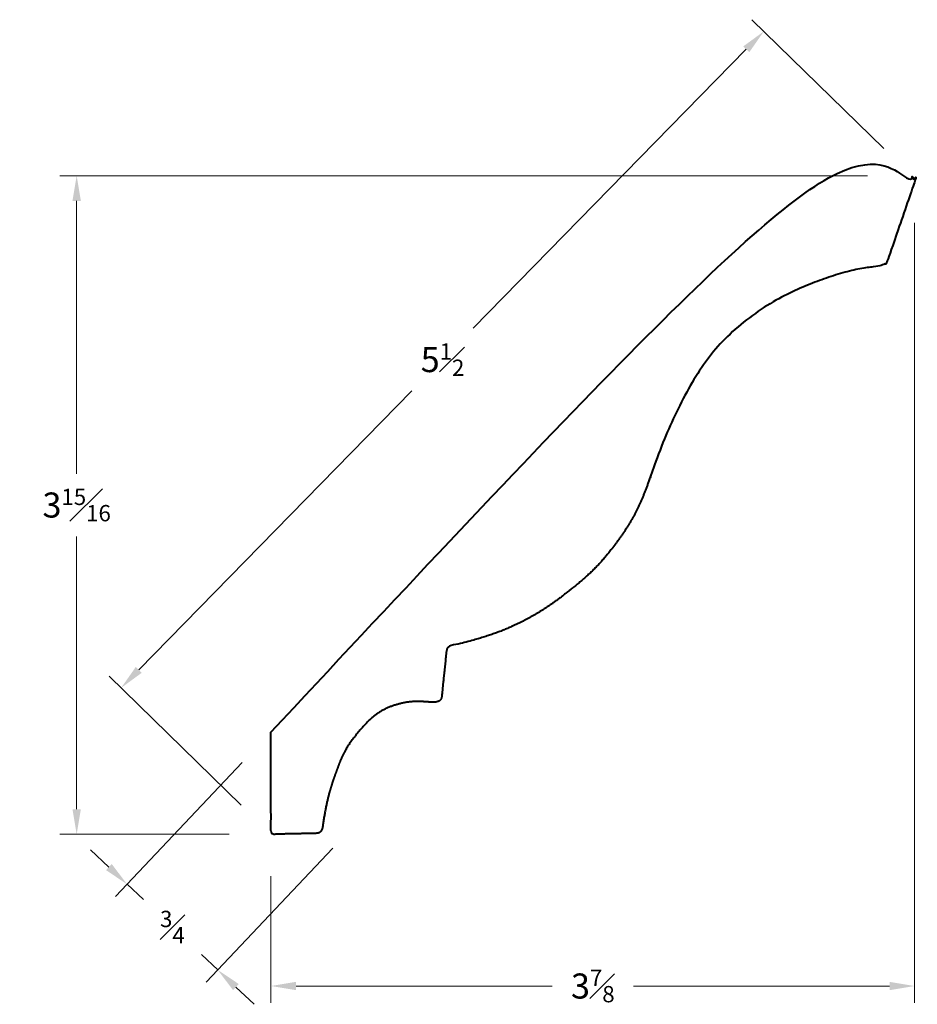
# Model space of a CAD drawing. Units: inches. Extents: x 0.76 to 6.13, y 1.11 to 7.
import ezdxf

# ---------------------------------------------------------------- set-up
doc = ezdxf.new("R2010")
doc.units = ezdxf.units.IN
doc.header["$MEASUREMENT"] = 0
doc.layers.get('0').update_dxf_attribs({"lineweight": 40})
doc.layers.add('DIMENSION', color=7, linetype='Continuous', lineweight=15)
doc.dimstyles.new('small trim', dxfattribs={"dimscale": 0, "dimtxt": 0.15, "dimasz": 0.15, "dimexe": 0.1, "dimexo": 0.25, "dimgap": 0.09, "dimtad": 0, "dimtih": 1, "dimtoh": 1, "dimdec": 4, "dimzin": 0, "dimdsep": 46, "dimlunit": 5, "dimtxsty": 'Standard', "dimcen": 0.09, "dimdle": 0.25, "dimclrd": 252, "dimclre": 252, "dimclrt": 256, "dimadec": 0, "dimazin": 0, "dimtfac": 0.65, "dimtdec": 4, "dimtmove": 2, "dimatfit": 1, "dimfxl": 1, "dimfrac": 1, "dimtolj": 1, "dimtzin": 0, "dimlwd": 9, "dimlwe": 9, "dimarcsym": 0})

# ---------------------------------------------------------------- blocks, each defined once
blk = doc.blocks.new('*D5988')
at = {"layer": 'Defpoints', "color": 0, "transparency": 16777216}
for p in [(6.1107, 6.0337), (2.2614, 2.1257), (2.2614, 1.2176)]:
    blk.add_point(p, dxfattribs=at)
at = {"layer": 'DIMENSION', "color": 252, "lineweight": 9, "transparency": 16777216}
for p, q in [((6.1107, 5.7837), (6.1107, 1.1176)), ((2.2614, 1.8757), (2.2614, 1.1176)), ((2.4114, 1.2176), (3.9434, 1.2176)), ((5.9607, 1.2176), (4.4287, 1.2176))]:
    blk.add_line(p, q, dxfattribs=at)
at = {"layer": 'DIMENSION', "color": 252, "transparency": 16777216}
for points in [[(2.4114, 1.2426), (2.4114, 1.1926), (2.2614, 1.2176)], [(5.9607, 1.2426), (5.9607, 1.1926), (6.1107, 1.2176)]]:
    blk.add_solid(points, dxfattribs=at)
at = {"layer": 'DIMENSION', "transparency": 16777216, "insert": (4.1861, 1.2176), "char_height": 0.15, "attachment_point": 5}
blk.add_mtext('\\A1;3{\\H0.65x;\\S7#8;}', dxfattribs=at)
blk = doc.blocks.new('*D5989')
at = {"layer": 'Defpoints', "color": 0, "transparency": 16777216}
for p in [(1.0992, 6.0661), (6.0797, 6.0661), (2.2614, 2.1257)]:
    blk.add_point(p, dxfattribs=at)
at = {"layer": 'DIMENSION', "color": 252, "lineweight": 9, "transparency": 16777216}
for p, q in [((5.8297, 6.0661), (0.9992, 6.0661)), ((1.0992, 5.9161), (1.0992, 4.2834)), ((1.0992, 2.2757), (1.0992, 3.9084)), ((2.0114, 2.1257), (0.9992, 2.1257))]:
    blk.add_line(p, q, dxfattribs=at)
at = {"layer": 'DIMENSION', "color": 252, "transparency": 16777216}
for points in [[(1.0742, 5.9161), (1.1242, 5.9161), (1.0992, 6.0661)], [(1.0742, 2.2757), (1.1242, 2.2757), (1.0992, 2.1257)]]:
    blk.add_solid(points, dxfattribs=at)
at = {"layer": 'DIMENSION', "transparency": 16777216, "insert": (1.0992, 4.0959), "char_height": 0.15, "attachment_point": 5}
blk.add_mtext('\\A1;3{\\H0.65x;\\S15#16;}', dxfattribs=at)
blk = doc.blocks.new('*D5990')
at = {"layer": 'Defpoints', "color": 0, "transparency": 16777216}
for p in [(6.1049, 6.0538), (1.3655, 3.002), (2.2614, 2.1255)]:
    blk.add_point(p, dxfattribs=at)
at = {"layer": 'DIMENSION', "color": 252, "lineweight": 9, "transparency": 16777216}
for p, q in [((5.9262, 6.2286), (5.1376, 7.0002)), ((5.1042, 6.8231), (3.4708, 5.1537)), ((1.4704, 3.1093), (3.1039, 4.7787)), ((2.0827, 2.3004), (1.2941, 3.072))]:
    blk.add_line(p, q, dxfattribs=at)
at = {"layer": 'DIMENSION', "color": 252, "transparency": 16777216}
for points in [[(5.0863, 6.8406), (5.122, 6.8056), (5.2091, 6.9303)], [(1.4526, 3.1267), (1.4883, 3.0918), (1.3655, 3.002)]]:
    blk.add_solid(points, dxfattribs=at)
at = {"layer": 'DIMENSION', "transparency": 16777216, "insert": (3.2873, 4.9662), "char_height": 0.15, "attachment_point": 5}
blk.add_mtext('\\A1;5{\\H0.65x;\\S1#2;}', dxfattribs=at)
blk = doc.blocks.new('*D5991')
at = {"layer": 'Defpoints', "color": 0, "transparency": 16777216}
for p in [(2.2614, 2.7368), (2.8032, 2.2247), (1.9427, 1.3142)]:
    blk.add_point(p, dxfattribs=at)
at = {"layer": 'DIMENSION', "color": 252, "lineweight": 9, "transparency": 16777216}
for p, q in [((2.0897, 2.5552), (1.3321, 1.7537)), ((1.2918, 1.9294), (1.1828, 2.0324)), ((2.6315, 2.043), (1.874, 1.2415)), ((1.4008, 1.8264), (1.4982, 1.7344)), ((1.9427, 1.3142), (1.8453, 1.4062)), ((2.0517, 1.2112), (2.1607, 1.1082))]:
    blk.add_line(p, q, dxfattribs=at)
at = {"layer": 'DIMENSION', "color": 252, "transparency": 16777216}
for points in [[(1.309, 1.9476), (1.2746, 1.9112), (1.4008, 1.8264)], [(2.0689, 1.2294), (2.0345, 1.193), (1.9427, 1.3142)]]:
    blk.add_solid(points, dxfattribs=at)
at = {"layer": 'DIMENSION', "transparency": 16777216, "insert": (1.6717, 1.5703), "char_height": 0.15, "attachment_point": 5}
blk.add_mtext('\\A1;{\\H0.65x;\\S3#4;}', dxfattribs=at)

msp = doc.modelspace()

# ---------------------------------------------------------------- linework, layer by layer
msp.add_rational_spline([(2.2614, 2.73684), (2.2614, 2.53307), (2.2614, 2.32929), (2.2614, 2.12551), (2.34967, 2.12736), (2.43794, 2.1292), (2.52621, 2.13104), (2.53809, 2.13129), (2.54872, 2.13355), (2.5571, 2.13919), (2.56724, 2.15371), (2.57162, 2.17589), (2.57221, 2.18545), (2.58797, 2.29099), (2.61668, 2.40698), (2.66015, 2.52452), (2.69974, 2.63005), (2.79725, 2.75689), (2.88632, 2.84701), (2.98508, 2.89783), (3.10852, 2.92491), (3.20487, 2.91651), (3.25857, 2.91453), (3.28017, 2.93258), (3.28201, 2.94517), (3.28271, 2.9519), (3.29298, 3.05068), (3.30326, 3.14945), (3.31353, 3.24823), (3.46758, 3.28245), (3.66502, 3.34406), (3.88434, 3.45965), (4.04494, 3.58079), (4.20306, 3.7127), (4.32632, 3.86303), (4.44121, 4.0365), (4.50998, 4.20148), (4.59221, 4.44726), (4.70778, 4.70565), (4.84107, 4.93768), (4.99543, 5.12072), (5.22084, 5.29527), (5.42899, 5.39734), (5.59506, 5.46103), (5.77328, 5.51206), (5.89647, 5.52315), (5.93726, 5.53645), (5.94492, 5.54827), (5.95309, 5.57146), (6.00511, 5.72298), (6.05713, 5.87449), (6.10916, 6.02601), (6.11245, 6.0356), (6.11092, 6.04561), (6.10493, 6.05378), (6.09893, 6.06195), (6.08983, 6.06641), (6.0797, 6.06614), (5.85011, 6.06005), (5.62051, 6.05396), (5.39092, 6.04787), (4.34775, 4.94419), (3.30457, 3.84052), (2.2614, 2.73684)], [1, 1, 1, 1, 1, 1, 1, 1, 1, 1, 1, 1, 1, 1, 1, 1, 1, 1, 1, 1, 1, 1, 1, 1, 1, 1, 1, 1, 1, 1, 1, 1, 1, 1, 1, 1, 1, 1, 1, 1, 1, 1, 1, 1, 1, 1, 1, 1, 1, 1, 1, 1, 0.924042142147, 0.924042142147, 1, 0.924042142147, 0.924042142147, 1, 1, 1, 1, 1, 1, 1], degree=3, knots=[0, 0, 0, 0, 1, 1, 1, 2, 2, 2, 3, 4, 5, 6, 6, 6, 7, 8, 9, 10, 11, 12, 13, 14, 15, 16, 17, 17, 17, 18, 18, 18, 19, 20, 21, 22, 23, 24, 25, 26, 27, 28, 29, 30, 31, 32, 33, 34, 35, 36, 36, 36, 37, 37, 37, 37.9640275, 37.9640275, 37.9640275, 38.928055, 38.928055, 38.928055, 39.928055, 39.928055, 39.928055, 40.928055, 40.928055, 40.928055, 40.928055])

# ---------------------------------------------------------------- dimensions: what is measured, and where the dimension line sits
at = {"layer": 'DIMENSION'}
for p1, p2, distance, picture, middle in [((6.10492, 6.05378), (2.2614, 2.12551), -1.25334, '*D5990', (3.28731, 4.96618)), ((2.2614, 2.73684), (2.80324, 2.2247), -1.25282, '*D5991', (1.67175, 1.57029))]:
    dim = msp.add_aligned_dim(p1=p1, p2=p2, distance=distance, dimstyle='small trim', override={"dimscale": 1, "dimpost": '\\X'}, dxfattribs=at)
    dim.commit()
    dim.dimension.update_dxf_attribs({"geometry": picture, "text_midpoint": middle})
dim = msp.add_linear_dim(base=(1.09924, 6.06614), p1=(2.2614, 2.12573), p2=(6.0797, 6.06614), angle=90, dimstyle='small trim', override={"dimscale": 1, "dimpost": '\\X'}, dxfattribs=at)
dim.commit()
dim.dimension.update_dxf_attribs({"geometry": '*D5989', "text_midpoint": (1.09924, 4.09593)})
dim = msp.add_linear_dim(base=(2.2614, 1.21763), p1=(6.11072, 6.03366), p2=(2.2614, 2.12573), dimstyle='small trim', override={"dimscale": 1, "dimpost": '\\X'}, dxfattribs=at)
dim.commit()
dim.dimension.update_dxf_attribs({"geometry": '*D5988', "text_midpoint": (4.18606, 1.21763)})

doc.saveas('drawing.dxf')
